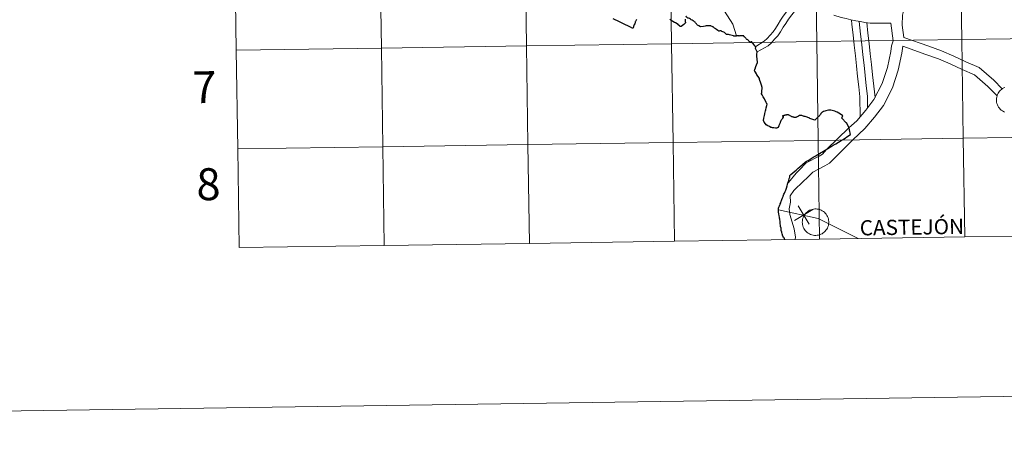
# Model space of a CAD drawing. Units: metres. Extents: x 600391 to 604889, y 4684806 to 4687841.
# Drawn here: x 601192 to 601470, y 4684806 to 4684928 of the extents above; entities that cross this region are included whole.
import ezdxf
from ezdxf.enums import TextEntityAlignment as Align

# ---------------------------------------------------------------- set-up
doc = ezdxf.new("R2010")
doc.units = ezdxf.units.M
doc.header["$MEASUREMENT"] = 0
doc.layers.add('Level 63', color=7, linetype='Continuous', lineweight=0)
doc.styles.add('Arial', font='ARIAL.TTF', dxfattribs={"height": 0.2})

msp = doc.modelspace()

# ---------------------------------------------------------------- linework, layer by layer
at = {"layer": 'Level 63', "linetype": 'Continuous', "lineweight": 0}
for points in [[(601371.89, 4684962.09), (601373.3, 4684959.08), (601382.12, 4684944.48), (601385.46, 4684938.88), (601393.36, 4684926.5), (601394.43, 4684923.21)], [(601399.83, 4684920.15), (601402.26, 4684921.65), (601403.1, 4684922.41), (601403.87, 4684923.34), (601404.76, 4684924.3), (601405.45, 4684925.22), (601406.17, 4684926.45), (601406.85, 4684927.59), (601407.63, 4684928.77), (601408.83, 4684930.32), (601410.37, 4684931.88)], [(601444.54, 4684933.73), (601441.53, 4684930.14), (601441.25, 4684929), (601441.21, 4684926.17), (601441.67, 4684922.74)], [(601400.27, 4684918.62), (601403.36, 4684920.36), (601404.33, 4684921.24), (601405.14, 4684922.23), (601406.06, 4684923.21), (601406.86, 4684924.28), (601407.63, 4684925.59), (601408.29, 4684926.69), (601409.08, 4684927.9), (601410.07, 4684929.09), (601410.75, 4684930.08)], [(601437.95, 4684926.79), (601436.23, 4684926.77), (601434.9, 4684926.75), (601433.61, 4684926.73), (601432.13, 4684926.78), (601430.66, 4684926.98), (601429.39, 4684927.18), (601428.08, 4684927.38), (601426.69, 4684927.72), (601425.4, 4684928.05), (601423.94, 4684928.32), (601421.91, 4684929)], [(601437.95, 4684926.79), (601438.63, 4684921.77), (601438.2, 4684920.38), (601437.97, 4684918.79), (601437.04, 4684914.27), (601435.54, 4684909.7), (601433.21, 4684905.22), (601430.94, 4684902.22), (601428.37, 4684899.18), (601426.12, 4684897.23)], [(601426.85, 4684927.68), (601426.99, 4684926.4), (601427.33, 4684923.44), (601427.66, 4684920.51), (601427.99, 4684917.58), (601428.32, 4684914.68), (601428.6, 4684911.75), (601428.93, 4684908.8), (601429.25, 4684905.97), (601429.33, 4684900.31)], [(601429.03, 4684927.23), (601429.43, 4684923.68), (601429.76, 4684920.75), (601430.09, 4684917.82), (601430.43, 4684914.89), (601430.7, 4684911.96), (601431.03, 4684909.04), (601431.37, 4684906.11), (601431.41, 4684902.84)], [(601431.19, 4684926.91), (601431.53, 4684923.92), (601431.86, 4684920.99), (601432.2, 4684918.06), (601432.53, 4684915.11), (601432.8, 4684912.18), (601433.53, 4684905.82)], [(601469.43, 4684908.2), (601467.06, 4684910.66), (601462.91, 4684914.22), (601459.15, 4684915.88), (601455.77, 4684917.46), (601452.32, 4684918.91), (601448.72, 4684920.23), (601441.67, 4684922.74)], [(601441.36, 4684920.28), (601441.07, 4684918.26), (601440.08, 4684913.46), (601438.45, 4684908.48), (601435.88, 4684903.53), (601433.4, 4684900.26), (601430.67, 4684897.02), (601427.3, 4684893.8), (601424.02, 4684890.61), (601420.64, 4684887.29), (601419.32, 4684886.47), (601415.99, 4684884.73), (601414.32, 4684883.07), (601413.37, 4684882.16), (601410.58, 4684879.56), (601409.59, 4684878.01), (601409.68, 4684876.26), (601409.26, 4684874.32), (601409.48, 4684872.74), (601410.66, 4684868.73), (601411.06, 4684866.37), (601410.98, 4684865.72)], [(601467.99, 4684906.23), (601465.4, 4684908.9), (601461.6, 4684912.16), (601458.15, 4684913.68), (601454.79, 4684915.25), (601451.44, 4684916.66), (601447.9, 4684917.96), (601441.36, 4684920.28)], [(601470.14, 4684901.68), (601469.81, 4684901.83), (601469.49, 4684902.02), (601469.19, 4684902.24), (601468.91, 4684902.49), (601468.66, 4684902.77), (601468.44, 4684903.07), (601468.25, 4684903.39), (601468.09, 4684903.72), (601467.96, 4684904.08), (601467.88, 4684904.44), (601467.82, 4684904.81), (601467.81, 4684905.18), (601467.81, 4684905.18), (601467.83, 4684905.55), (601467.89, 4684905.92), (601467.99, 4684906.28), (601468.12, 4684906.63), (601468.28, 4684906.96), (601468.48, 4684907.28), (601468.71, 4684907.57), (601468.96, 4684907.84), (601469.25, 4684908.08), (601469.55, 4684908.3), (601469.88, 4684908.48), (601470.22, 4684908.63)], [(601426.12, 4684897.23), (601419.81, 4684891.07), (601418.68, 4684889.78), (601417.76, 4684889.2), (601414.11, 4684887.3), (601412.13, 4684885.32), (601411.21, 4684884.45), (601409.11, 4684881.81)], [(601406.26, 4684874.1), (601417.5, 4684871.6), (601428.75, 4684865.98)], [(601410.77, 4684871.09), (601415.95, 4684874.19)], [(601414.91, 4684870.05), (601411.81, 4684875.23)]]:
    msp.add_lwpolyline(points, dxfattribs=at)
at = {"layer": 'Level 63', "linetype": 'Continuous', "lineweight": 30}
for points in [[(601383.1, 4684926.52), (601382.97, 4684926.7), (601382.83, 4684926.88), (601382.74, 4684927), (601382.56, 4684927.17), (601382.46, 4684927.25), (601382.35, 4684927.32), (601382.15, 4684927.45), (601381.9, 4684927.58), (601381.63, 4684927.74), (601381.39, 4684927.88), (601381.12, 4684928.03), (601380.87, 4684928.12), (601380.69, 4684928.21), (601380.47, 4684928.32), (601380.32, 4684928.44), (601380.25, 4684928.52), (601380.24, 4684928.59), (601380.23, 4684928.66), (601380.2, 4684928.73)], [(601366.2, 4684927.76), (601366.08, 4684927.6), (601365.98, 4684927.44), (601365.86, 4684927.2), (601365.82, 4684927.1), (601365.74, 4684926.82), (601365.7, 4684926.7), (601365.65, 4684926.59), (601365.45, 4684926.18), (601365.41, 4684926.07), (601365.36, 4684925.88), (601365.32, 4684925.75), (601365.2, 4684925.43), (601365.14, 4684925.26), (601364.49, 4684925.58), (601362.29, 4684926.69), (601361.39, 4684927.17), (601359.54, 4684927.99)], [(601379.86, 4684927.88), (601379.87, 4684927.7), (601379.93, 4684927.23), (601379.99, 4684926.97), (601379.98, 4684926.87), (601379.95, 4684926.78), (601379.61, 4684926.43), (601379.51, 4684926.34), (601379.19, 4684926.11), (601378.8, 4684925.86), (601378.68, 4684925.81), (601378.64, 4684925.79), (601378.55, 4684925.82), (601378.53, 4684925.83), (601378.41, 4684925.9), (601378.33, 4684925.97), (601377.96, 4684926.32), (601377.91, 4684926.35), (601377.17, 4684926.81), (601377.15, 4684926.82), (601376.85, 4684926.98), (601376.43, 4684927.22), (601376.41, 4684927.24), (601376.14, 4684927.42), (601375.92, 4684927.55), (601375.9, 4684927.56), (601375.56, 4684927.77)], [(601400.18, 4684918.08), (601400.2, 4684918.49), (601400.21, 4684918.65), (601400.13, 4684918.89), (601400.04, 4684919.08), (601399.81, 4684919.57), (601399.79, 4684919.64), (601399.8, 4684919.78), (601399.82, 4684919.92), (601399.8, 4684920.04), (601399.73, 4684920.18), (601399.61, 4684920.34), (601399.32, 4684920.7), (601399.1, 4684920.97), (601398.96, 4684921.15), (601398.74, 4684921.52), (601398.66, 4684921.5), (601398.57, 4684921.46), (601398.51, 4684921.42), (601398.4, 4684921.37), (601398.33, 4684921.36), (601398.25, 4684921.39), (601398.14, 4684921.48), (601398.02, 4684921.62), (601397.85, 4684921.81), (601397.74, 4684921.94), (601397.57, 4684922.08), (601397.45, 4684922.15), (601397.29, 4684922.19), (601397.19, 4684922.26), (601397.11, 4684922.35), (601397.02, 4684922.49), (601396.95, 4684922.63), (601396.86, 4684922.74), (601396.74, 4684922.81), (601396.61, 4684922.9), (601396.53, 4684922.97), (601396.47, 4684923.08), (601396.44, 4684923.15), (601396.34, 4684923.2), (601396.24, 4684923.18), (601396.05, 4684923.16), (601395.75, 4684923.18), (601395.58, 4684923.2), (601395.46, 4684923.19), (601395.29, 4684923.15), (601395.17, 4684923.13), (601395.05, 4684923.14), (601394.82, 4684923.18), (601394.62, 4684923.2), (601394.47, 4684923.17), (601394.28, 4684923.11), (601394.05, 4684923.06), (601393.86, 4684923.05), (601393.68, 4684923.09), (601393.51, 4684923.14), (601392.41, 4684923.49), (601392.15, 4684923.57), (601391.95, 4684923.6), (601391.82, 4684923.57), (601391.7, 4684923.53), (601391.61, 4684923.55), (601391.53, 4684923.61), (601391.42, 4684923.73), (601391.29, 4684923.88), (601391.14, 4684924.03), (601390.98, 4684924.16), (601390.8, 4684924.25), (601390.58, 4684924.32), (601390.28, 4684924.43), (601390.03, 4684924.55), (601389.8, 4684924.58), (601389.67, 4684924.59), (601389.52, 4684924.52), (601389.4, 4684924.52), (601389.3, 4684924.55), (601389.11, 4684924.7), (601388.77, 4684924.94), (601388.5, 4684925.13), (601388.35, 4684925.22), (601388.15, 4684925.39), (601387.99, 4684925.53), (601387.78, 4684925.68), (601387.64, 4684925.75), (601387.49, 4684925.82), (601387.27, 4684925.94), (601387.13, 4684925.98), (601386.94, 4684925.99), (601386.69, 4684926.01), (601386.42, 4684926.03), (601386.22, 4684926.04), (601386.02, 4684926.02), (601385.84, 4684925.97), (601385.52, 4684925.92), (601385.11, 4684925.79), (601384.25, 4684925.72), (601383.77, 4684925.99), (601383.43, 4684926.21), (601383.27, 4684926.3), (601383.22, 4684926.37), (601383.1, 4684926.52)], [(601405.73, 4684897.14), (601405.6, 4684897.13), (601405.39, 4684897.14), (601404.96, 4684897.19), (601404.79, 4684897.22), (601404.59, 4684897.23), (601404.34, 4684897.29), (601404.09, 4684897.36), (601403.7, 4684897.55), (601403.24, 4684897.79), (601402.76, 4684898.1), (601402.61, 4684898.32), (601402.26, 4684898.86), (601401.99, 4684899.26), (601402.13, 4684899.97), (601402.28, 4684900.67), (601402.38, 4684901.13), (601402.4, 4684901.23), (601402.49, 4684901.61), (601402.6, 4684901.98), (601402.68, 4684902.29), (601402.82, 4684902.82), (601402.97, 4684903.53), (601403.03, 4684903.91), (601403.04, 4684903.95), (601402.99, 4684904), (601402.89, 4684904.14), (601402.78, 4684904.34), (601402.27, 4684905.4), (601401.98, 4684905.93), (601401.95, 4684905.98), (601401.66, 4684906.53), (601401.51, 4684906.8), (601401.5, 4684906.86), (601401.5, 4684906.94), (601401.53, 4684907.2), (601401.58, 4684907.49), (601401.6, 4684907.67), (601401.68, 4684908.32), (601401.67, 4684908.44), (601401.61, 4684908.64), (601401.42, 4684909.24), (601401.23, 4684909.84), (601400.94, 4684910.9), (601400.88, 4684911.1), (601400.48, 4684911.73), (601400.18, 4684912.21), (601400.16, 4684912.24), (601400.04, 4684912.45), (601399.75, 4684912.91), (601399.56, 4684913.23), (601399.48, 4684913.35), (601399.6, 4684913.71), (601399.76, 4684914.18), (601399.79, 4684914.22), (601399.89, 4684914.52), (601400.07, 4684915.04), (601400.3, 4684915.65), (601400.37, 4684915.78), (601400.18, 4684917.43), (601400.18, 4684917.83), (601400.18, 4684918.08)], [(601424.42, 4684900.68), (601424.3, 4684900.72), (601424.18, 4684900.82), (601423.74, 4684901.12), (601423.26, 4684901.4), (601422.86, 4684901.61), (601422.51, 4684901.76), (601422.17, 4684901.89), (601421.76, 4684902.03), (601421.4, 4684902.13), (601421.03, 4684902.19), (601420.72, 4684902.2), (601420.4, 4684902.17), (601420, 4684902.11), (601419.68, 4684902.03), (601419.33, 4684901.93), (601418.99, 4684901.81), (601418.72, 4684901.68), (601418.47, 4684901.54), (601418.37, 4684901.49), (601418.3, 4684901.4), (601418.21, 4684901.24), (601418.09, 4684901), (601417.98, 4684900.82), (601417.86, 4684900.68), (601417.73, 4684900.52), (601417.61, 4684900.4), (601417.42, 4684900.26), (601417.25, 4684900.1), (601417.09, 4684899.95), (601416.56, 4684899.34), (601416.24, 4684899.46), (601415.1, 4684899.9), (601415.07, 4684899.92), (601413.76, 4684900.42), (601413.54, 4684900.46), (601413.34, 4684900.51), (601413.09, 4684900.59), (601412.82, 4684900.69), (601412.65, 4684900.73), (601412.46, 4684900.74), (601412.37, 4684900.73), (601412.23, 4684900.68), (601411.88, 4684900.49), (601411.37, 4684900.24), (601411.28, 4684900.2), (601411.16, 4684900.17), (601410.98, 4684900.16), (601410.83, 4684900.16), (601410.72, 4684900.17), (601410.56, 4684900.19), (601410.42, 4684900.23), (601410.23, 4684900.3), (601410.07, 4684900.36), (601409.9, 4684900.45), (601409.75, 4684900.54), (601409.6, 4684900.62), (601409.45, 4684900.69), (601409.18, 4684900.79), (601409.05, 4684900.87), (601408.91, 4684900.91), (601408.79, 4684900.91), (601408.68, 4684900.91), (601408.56, 4684900.89), (601408.39, 4684900.84), (601408.21, 4684900.81), (601408.04, 4684900.77), (601407.93, 4684900.72), (601407.86, 4684900.71), (601407.74, 4684900.68), (601407.56, 4684900.64), (601407.43, 4684900.63), (601407.38, 4684900.62), (601407.36, 4684900.53), (601407.51, 4684900.5), (601407.57, 4684900.49), (601407.63, 4684900.44), (601407.66, 4684900.39), (601407.62, 4684900.31), (601407.55, 4684900.2), (601407.39, 4684899.95), (601407.18, 4684899.61), (601406.96, 4684899.25), (601406.94, 4684899.22), (601406.91, 4684899.14), (601406.84, 4684899), (601406.77, 4684898.86), (601406.69, 4684898.66), (601406.61, 4684898.44), (601406.53, 4684898.23), (601406.47, 4684898.08), (601406.4, 4684897.85), (601406.35, 4684897.7), (601406.31, 4684897.61), (601406.24, 4684897.51), (601406.16, 4684897.44), (601406.14, 4684897.42), (601406.14, 4684897.36), (601405.93, 4684897.22), (601405.83, 4684897.17), (601405.73, 4684897.14)], [(601426.64, 4684895.35), (601426.55, 4684895.78), (601426.45, 4684896.22), (601426.32, 4684896.66), (601426.18, 4684897.08), (601425.52, 4684898.52), (601425.51, 4684898.53), (601425.49, 4684898.57), (601425.46, 4684898.61), (601425.44, 4684898.63), (601425.41, 4684898.67), (601424.11, 4684899.96), (601424.42, 4684900.68)], [(601407.4, 4684877.44), (601407.46, 4684877.61), (601407.58, 4684877.86), (601407.61, 4684877.96), (601407.69, 4684878.18), (601407.81, 4684878.47), (601408, 4684878.81), (601408.13, 4684879.21), (601408.29, 4684879.64), (601408.48, 4684880.22), (601408.71, 4684880.88), (601408.83, 4684881.22), (601408.85, 4684881.28), (601408.93, 4684881.57), (601409.11, 4684882.03), (601409.12, 4684882.05), (601409.21, 4684882.4), (601409.22, 4684882.44), (601409.29, 4684882.8), (601409.31, 4684882.89), (601409.37, 4684883.13), (601409.42, 4684883.33), (601409.51, 4684883.79), (601409.78, 4684884.03), (601410.33, 4684884.51), (601410.92, 4684885), (601411.24, 4684885.3), (601411.82, 4684885.82), (601412.29, 4684886.24), (601412.44, 4684886.37), (601412.83, 4684886.72), (601413.2, 4684887.05), (601413.63, 4684887.38), (601413.9, 4684887.61), (601414.18, 4684887.78), (601414.62, 4684888.04), (601415.09, 4684888.31), (601415.49, 4684888.55), (601416.1, 4684888.91), (601416.79, 4684889.32), (601417.23, 4684889.58), (601417.72, 4684889.88), (601418.15, 4684890.13), (601418.53, 4684890.36), (601418.98, 4684890.63), (601419.41, 4684890.89), (601419.49, 4684890.93), (601419.73, 4684891.07), (601420.15, 4684891.32), (601420.71, 4684891.66), (601421.02, 4684891.84), (601421.17, 4684891.95), (601421.74, 4684892.29), (601422.48, 4684892.74), (601423.23, 4684893.19), (601423.96, 4684893.63), (601424.15, 4684893.77), (601424.78, 4684894.15), (601425.85, 4684894.86), (601426.64, 4684895.35)], [(601408.01, 4684865.68), (601407.94, 4684865.87), (601407.83, 4684866.14), (601407.67, 4684866.38), (601407.52, 4684866.64), (601407.44, 4684866.92), (601407.39, 4684867.08), (601407.33, 4684867.24), (601407.17, 4684867.79), (601407.06, 4684868.25), (601407.05, 4684868.64), (601407, 4684868.93), (601406.87, 4684869.35), (601406.86, 4684869.44), (601406.8, 4684869.77), (601406.78, 4684870.14), (601406.76, 4684870.41), (601406.7, 4684870.89), (601406.64, 4684871.24), (601406.64, 4684871.32), (601406.63, 4684871.41), (601406.59, 4684871.69), (601406.52, 4684872.02), (601406.47, 4684872.4), (601406.37, 4684872.93), (601406.29, 4684873.46), (601406.24, 4684873.91), (601406.22, 4684874.38), (601406.26, 4684874.57), (601406.37, 4684874.83), (601406.51, 4684875.21), (601406.63, 4684875.46), (601406.7, 4684875.61), (601406.78, 4684875.77), (601406.91, 4684876.1), (601407.05, 4684876.55), (601407.13, 4684876.75), (601407.22, 4684876.98), (601407.4, 4684877.44)]]:
    msp.add_lwpolyline(points, dxfattribs=at)
at = {"layer": 'Level 63', "linetype": 'Continuous', "lineweight": 0}
msp.add_lwpolyline([(601412.99, 4684870.64), (601413.02, 4684871.02), (601413.07, 4684871.38), (601413.17, 4684871.74), (601413.3, 4684872.09), (601413.47, 4684872.42), (601413.66, 4684872.74), (601413.89, 4684873.04), (601414.15, 4684873.3), (601414.43, 4684873.55), (601414.73, 4684873.76), (601415.06, 4684873.95), (601415.4, 4684874.1), (601415.75, 4684874.21), (601416.12, 4684874.29), (601416.49, 4684874.33), (601416.86, 4684874.34), (601417.23, 4684874.31), (601417.6, 4684874.24), (601417.95, 4684874.13), (601418.3, 4684873.99), (601418.63, 4684873.82), (601418.94, 4684873.62), (601419.23, 4684873.38), (601419.49, 4684873.12), (601419.73, 4684872.83), (601419.93, 4684872.52), (601420.11, 4684872.19), (601420.25, 4684871.85), (601420.36, 4684871.49), (601420.43, 4684871.12), (601420.46, 4684870.75), (601420.46, 4684870.38), (601420.42, 4684870.01), (601420.34, 4684869.65), (601420.22, 4684869.29), (601420.08, 4684868.95), (601419.9, 4684868.62), (601419.68, 4684868.32), (601419.44, 4684868.04), (601419.17, 4684867.78), (601418.88, 4684867.55), (601418.56, 4684867.35), (601418.23, 4684867.18), (601417.88, 4684867.05), (601417.52, 4684866.96), (601417.15, 4684866.89), (601416.78, 4684866.87), (601416.41, 4684866.88), (601416.04, 4684866.93), (601415.68, 4684867.02), (601415.33, 4684867.14), (601414.99, 4684867.3), (601414.67, 4684867.49), (601414.37, 4684867.71), (601414.09, 4684867.96), (601413.84, 4684868.23), (601413.62, 4684868.53), (601413.43, 4684868.85), (601413.27, 4684869.19), (601413.15, 4684869.54), (601413.06, 4684869.9), (601413.01, 4684870.27), (601412.99, 4684870.64)], close=True, dxfattribs=at)
for points in [[(600434.66, 4684806.23, -0.25), (600391.03, 4687775.9, -0.25), (604845.53, 4687841.35, -0.25), (604889.15, 4684871.68, -0.25), (600434.66, 4684806.23, -0.25)], [(601334.67, 4684948.2, -0.25), (601335.08, 4684920.34, -0.25), (601294.1, 4684919.74, -0.25), (601293.69, 4684947.6, -0.25), (601334.67, 4684948.2, -0.25)], [(601375.66, 4684948.8, -0.25), (601376.06, 4684920.94, -0.25), (601335.08, 4684920.34, -0.25), (601334.67, 4684948.2, -0.25), (601375.66, 4684948.8, -0.25)], [(601416.64, 4684949.41, -0.25), (601417.05, 4684921.55, -0.25), (601376.06, 4684920.94, -0.25), (601375.66, 4684948.8, -0.25), (601416.64, 4684949.41, -0.25)], [(601457.62, 4684950.01, -0.25), (601458.03, 4684922.15, -0.25), (601417.05, 4684921.55, -0.25), (601416.64, 4684949.41, -0.25), (601457.62, 4684950.01, -0.25)], [(601498.6, 4684950.61, -0.25), (601499.01, 4684922.75, -0.25), (601458.03, 4684922.15, -0.25), (601457.62, 4684950.01, -0.25), (601498.6, 4684950.61, -0.25)], [(601293.69, 4684947.6, -0.25), (601294.1, 4684919.74, -0.25), (601253.12, 4684919.14, -0.25), (601252.71, 4684947, -0.25), (601293.69, 4684947.6, -0.25)], [(601335.08, 4684920.34, -0.25), (601335.49, 4684892.48, -0.25), (601294.51, 4684891.88, -0.25), (601294.1, 4684919.74, -0.25), (601335.08, 4684920.34, -0.25)], [(601376.06, 4684920.94, -0.25), (601376.47, 4684893.08, -0.25), (601335.49, 4684892.48, -0.25), (601335.08, 4684920.34, -0.25), (601376.06, 4684920.94, -0.25)], [(601417.05, 4684921.55, -0.25), (601417.46, 4684893.68, -0.25), (601376.47, 4684893.08, -0.25), (601376.06, 4684920.94, -0.25), (601417.05, 4684921.55, -0.25)], [(601458.03, 4684922.15, -0.25), (601458.44, 4684894.29, -0.25), (601417.46, 4684893.68, -0.25), (601417.05, 4684921.55, -0.25), (601458.03, 4684922.15, -0.25)], [(601499.01, 4684922.75, -0.25), (601499.42, 4684894.89, -0.25), (601458.44, 4684894.29, -0.25), (601458.03, 4684922.15, -0.25), (601499.01, 4684922.75, -0.25)], [(601294.1, 4684919.74, -0.25), (601294.51, 4684891.88, -0.25), (601253.53, 4684891.28, -0.25), (601253.12, 4684919.14, -0.25), (601294.1, 4684919.74, -0.25)], [(601376.47, 4684893.08, -0.25), (601376.88, 4684865.22, -0.25), (601335.9, 4684864.62, -0.25), (601335.49, 4684892.48, -0.25), (601376.47, 4684893.08, -0.25)], [(601417.46, 4684893.68, -0.25), (601417.86, 4684865.82, -0.25), (601376.88, 4684865.22, -0.25), (601376.47, 4684893.08, -0.25), (601417.46, 4684893.68, -0.25)], [(601458.44, 4684894.29, -0.25), (601458.85, 4684866.43, -0.25), (601417.86, 4684865.82, -0.25), (601417.46, 4684893.68, -0.25), (601458.44, 4684894.29, -0.25)], [(601499.42, 4684894.89, -0.25), (601499.83, 4684867.03, -0.25), (601458.85, 4684866.43, -0.25), (601458.44, 4684894.29, -0.25), (601499.42, 4684894.89, -0.25)], [(601294.51, 4684891.88, -0.25), (601294.92, 4684864.02, -0.25), (601253.94, 4684863.42, -0.25), (601253.53, 4684891.28, -0.25), (601294.51, 4684891.88, -0.25)], [(601335.49, 4684892.48, -0.25), (601335.9, 4684864.62, -0.25), (601294.92, 4684864.02, -0.25), (601294.51, 4684891.88, -0.25), (601335.49, 4684892.48, -0.25)]]:
    msp.add_polyline3d(points, close=True, dxfattribs=at)
for points in [[(601253.12, 4684919.14, -0.25), (601294.1, 4684919.74, -0.25), (601293.69, 4684947.6, -0.25), (601252.71, 4684947, -0.25)], [(601252.71, 4684947, -0.25), (601253.12, 4684919.14, -0.25)], [(601253.53, 4684891.28, -0.25), (601294.51, 4684891.88, -0.25), (601294.1, 4684919.74, -0.25), (601253.12, 4684919.14, -0.25)], [(601253.12, 4684919.14, -0.25), (601253.53, 4684891.28, -0.25)], [(601376.88, 4684865.22, -0.25), (601376.47, 4684893.08, -0.25), (601335.49, 4684892.48, -0.25), (601335.9, 4684864.62, -0.25)], [(601417.86, 4684865.82, -0.25), (601417.46, 4684893.68, -0.25), (601376.47, 4684893.08, -0.25), (601376.88, 4684865.22, -0.25)], [(601458.85, 4684866.43, -0.25), (601458.44, 4684894.29, -0.25), (601417.46, 4684893.68, -0.25), (601417.86, 4684865.82, -0.25)], [(601499.83, 4684867.03, -0.25), (601499.42, 4684894.89, -0.25), (601458.44, 4684894.29, -0.25), (601458.85, 4684866.43, -0.25)], [(601294.92, 4684864.02, -0.25), (601294.51, 4684891.88, -0.25), (601253.53, 4684891.28, -0.25)], [(601253.53, 4684891.28, -0.25), (601253.94, 4684863.42, -0.25)], [(601335.9, 4684864.62, -0.25), (601335.49, 4684892.48, -0.25), (601294.51, 4684891.88, -0.25), (601294.92, 4684864.02, -0.25)], [(601335.9, 4684864.62, -0.25), (601376.88, 4684865.22, -0.25)], [(601376.88, 4684865.22, -0.25), (601417.86, 4684865.82, -0.25)], [(601417.86, 4684865.82, -0.25), (601458.85, 4684866.43, -0.25)], [(601458.85, 4684866.43, -0.25), (601499.83, 4684867.03, -0.25)], [(601253.94, 4684863.42, -0.25), (601294.92, 4684864.02, -0.25)], [(601294.92, 4684864.02, -0.25), (601335.9, 4684864.62, -0.25)]]:
    msp.add_polyline3d(points, dxfattribs=at)

# ---------------------------------------------------------------- texts
at = {"layer": 'Level 63', "linetype": 'Continuous', "lineweight": 0, "style": 'Arial'}
for s, height, p in [('7', 9, (601244.11, 4684908.69, -0.25)), ('8', 9, (601245.26, 4684881.32, -0.25)), ('CASTEJÓN', 4.293, (601443.94, 4684869.21))]:
    msp.add_text(s, height=height, rotation=0.8424, dxfattribs=at).set_placement(p, align=Align.MIDDLE_CENTER)

doc.saveas('drawing.dxf')
